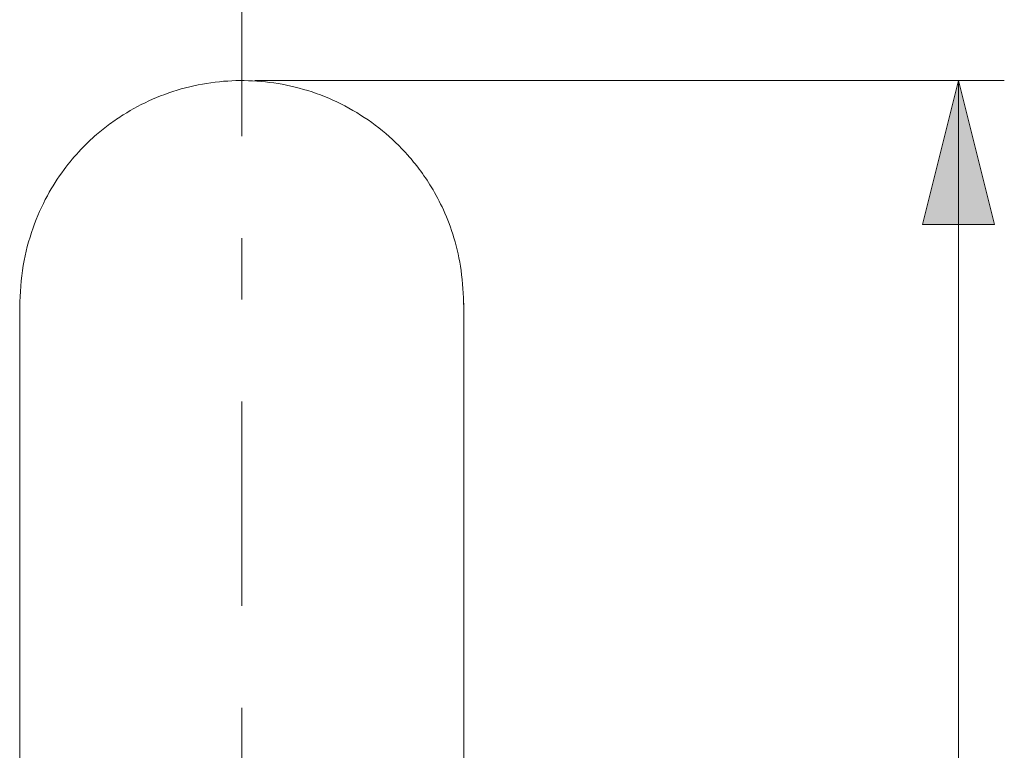
# Model space of a CAD drawing. Units: millimetres. Extents: x 0 to 250, y -250 to 0.
# Drawn here: x 69 to 91, y -63 to -46 of the extents above; entities that cross this region are included whole.
import ezdxf

# ---------------------------------------------------------------- set-up
doc = ezdxf.new("R2010")
doc.units = ezdxf.units.MM
doc.header["$MEASUREMENT"] = 0
doc.linetypes.add('AI-Linetype-4', pattern=[10.484222, 4.558357, -2.279179, 1.367507, -2.279179])
doc.layers.add('Layer 1', color=7, linetype='Continuous', lineweight=0)

# ---------------------------------------------------------------- blocks, each defined once
blk = doc.blocks.new('Block_11')
at = {"layer": 'Layer 1', "true_color": 0x000000, "transparency": 33554687}
h = blk.add_hatch(color=18, dxfattribs=at)
h.dxf.hatch_style = 2
h.paths.add_polyline_path([(89.578, -47.853), (88.774, -51.069), (90.382, -51.069), (89.578, -47.853)])
at = {"layer": 'Layer 1', "color": 18, "lineweight": 20, "true_color": 0x000000}
for p, q in [((73.881, -47.853), (90.602, -47.853)), ((89.578, -47.853), (89.578, -92.637))]:
    blk.add_line(p, q, dxfattribs=at)
at = {"layer": 'Layer 1'}
blk.add_lwpolyline([(89.578, -47.853), (88.774, -51.069), (90.382, -51.069), (89.578, -47.853)], dxfattribs=at)
blk = doc.blocks.new('Block_4')
at = {"layer": 'Layer 1', "color": 18, "linetype": 'AI-Linetype-4', "lineweight": 15, "true_color": 0x000000}
blk.add_line((73.588, -112.001), (73.588, -43.442), dxfattribs=at)
at = {"layer": 'Layer 1', "color": 18, "lineweight": 20, "true_color": 0x000000}
for points, knots in [([(78.542, -52.909), (78.531, -52.635), (78.52, -52.361), (78.482, -52.09), (78.448, -51.844), (78.393, -51.601), (78.32, -51.361), (78.256, -51.151), (78.179, -50.943), (78.087, -50.739), (78.009, -50.566), (77.92, -50.398), (77.818, -50.229), (77.736, -50.095), (77.646, -49.96), (77.547, -49.828), (77.467, -49.723), (77.382, -49.619), (77.294, -49.519), (77.119, -49.321), (76.929, -49.14), (76.727, -48.974), (76.519, -48.805), (76.299, -48.653), (76.068, -48.518), (75.835, -48.383), (75.593, -48.269), (75.342, -48.174), (75.096, -48.08), (74.843, -48.008), (74.585, -47.955), (74.336, -47.903), (74.084, -47.872), (73.83, -47.859), (73.583, -47.847), (73.337, -47.853), (73.092, -47.878), (72.835, -47.904), (72.582, -47.95), (72.333, -48.015), (72.082, -48.08), (71.837, -48.166), (71.599, -48.27), (71.372, -48.37), (71.152, -48.487), (70.942, -48.62), (70.841, -48.683), (70.743, -48.749), (70.647, -48.82), (70.545, -48.895), (70.446, -48.976), (70.351, -49.057), (70.227, -49.164), (70.11, -49.275), (70.001, -49.391), (69.864, -49.535), (69.738, -49.685), (69.623, -49.841), (69.484, -50.027), (69.361, -50.222), (69.252, -50.423), (69.127, -50.654), (69.022, -50.894), (68.934, -51.141), (68.835, -51.414), (68.76, -51.695), (68.713, -51.981), (68.664, -52.286), (68.649, -52.598), (68.634, -52.909)], [0, 0, 0, 0, 1, 1, 1, 2, 2, 2, 3, 3, 3, 4, 4, 4, 5, 5, 5, 6, 6, 6, 7, 7, 7, 8, 8, 8, 9, 9, 9, 10, 10, 10, 11, 11, 11, 12, 12, 12, 13, 13, 13, 14, 14, 14, 15, 15, 15, 16, 16, 16, 17, 17, 17, 18, 18, 18, 19, 19, 19, 20, 20, 20, 21, 21, 21, 22, 22, 22, 23, 23, 23, 23]), ([(68.634, -52.822), (68.634, -52.826), (68.634, -52.828), (68.634, -52.853), (68.634, -52.891), (68.634, -52.978), (68.634, -53.091), (68.634, -53.185), (68.634, -53.297), (68.634, -53.434), (68.634, -53.58), (68.634, -53.754), (68.634, -53.954), (68.634, -54.169), (68.634, -54.415), (68.634, -54.684), (68.634, -54.975), (68.634, -55.293), (68.634, -55.626), (68.634, -56.038), (68.634, -56.473), (68.634, -56.913), (68.634, -57.39), (68.634, -57.872), (68.634, -58.353), (68.634, -58.869), (68.634, -59.383), (68.634, -59.898), (68.634, -60.444), (68.634, -60.991), (68.634, -61.538), (68.634, -62.119), (68.634, -62.7), (68.634, -63.28), (68.634, -63.903), (68.634, -64.527), (68.634, -65.149), (68.634, -65.362), (68.634, -65.574), (68.634, -65.785)], [0, 0, 0, 0, 1, 1, 1, 2, 2, 2, 3, 3, 3, 4, 4, 4, 5, 5, 5, 6, 6, 6, 7, 7, 7, 8, 8, 8, 9, 9, 9, 10, 10, 10, 11, 11, 11, 12, 12, 12, 13, 13, 13, 13]), ([(78.542, -65.785), (78.542, -65.466), (78.542, -65.147), (78.542, -64.829), (78.542, -64.114), (78.542, -63.4), (78.542, -62.687), (78.542, -62.027), (78.542, -61.367), (78.542, -60.707), (78.542, -60.09), (78.542, -59.473), (78.542, -58.856), (78.542, -58.285), (78.542, -57.713), (78.542, -57.145), (78.542, -56.626), (78.542, -56.11), (78.542, -55.626), (78.542, -55.293), (78.542, -54.975), (78.542, -54.684), (78.542, -54.415), (78.542, -54.169), (78.542, -53.954), (78.542, -53.754), (78.542, -53.58), (78.542, -53.434), (78.542, -53.299), (78.542, -53.185), (78.542, -53.092), (78.542, -52.978), (78.542, -52.891), (78.542, -52.853), (78.542, -52.828), (78.542, -52.826), (78.542, -52.822)], [0, 0, 0, 0, 1, 1, 1, 2, 2, 2, 3, 3, 3, 4, 4, 4, 5, 5, 5, 6, 6, 6, 7, 7, 7, 8, 8, 8, 9, 9, 9, 10, 10, 10, 11, 11, 11, 12, 12, 12, 12])]:
    blk.add_open_spline(points, degree=3, knots=knots, dxfattribs=at)
at = {"layer": 'Layer 1'}
blk.add_blockref('Block_11', (0, 0), dxfattribs=at)

msp = doc.modelspace()

# ---------------------------------------------------------------- block references
at = {"layer": 'Layer 1'}
msp.add_blockref('Block_4', (0, 0), dxfattribs=at)

doc.saveas('drawing.dxf')
